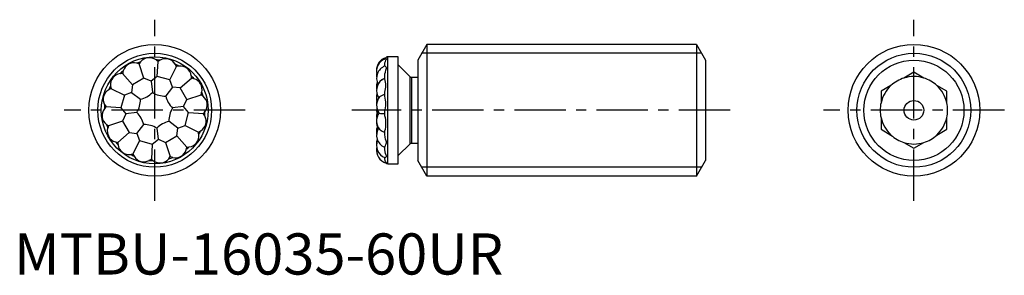
# Model space of a CAD drawing. Extents: x 1 to 120, y 0 to 31.
import ezdxf

# ---------------------------------------------------------------- set-up
doc = ezdxf.new("R2010")
doc.units = 0
doc.header["$LTSCALE"] = 5
doc.header["$MEASUREMENT"] = 0
doc.linetypes.add('CENTER', pattern=[2, 1.25, -0.25, 0.25, -0.25])
doc.layers.get('0').update_dxf_attribs({"linetype": 'CONTINUOUS'})
doc.layers.add('1', color=1, linetype='CENTER')
doc.layers.add('3', color=3, linetype='CONTINUOUS')
doc.styles.add('Standard1', font='ARIAL.TTF')

msp = doc.modelspace()

# ---------------------------------------------------------------- linework, layer by layer
for p, q in [((50.2, 27.95), (49.1, 26.04)), ((83, 27.95), (50.2, 27.95)), ((50.2, 27.95), (50.2, 11.95)), ((83, 27.95), (83, 11.95)), ((83, 27.95), (84.1, 26.04)), ((46.7, 26.45), (45.48, 26.45)), ((45.48, 13.45), (45.48, 26.45)), ((46.7, 13.45), (46.7, 26.45)), ((15.8, 23.86), (15.22, 25.58)), ((17.39, 24.06), (17.52, 25.87)), ((18.94, 23.64), (19.75, 25.27)), ((45.1, 25.31), (45.1, 25.54)), ((46.73, 25.45), (46.7, 25.45)), ((48.16, 24.02), (46.73, 25.45)), ((49.1, 26.04), (49.1, 13.85)), ((84.1, 26.04), (84.1, 13.85)), ((14.4, 23.06), (13.21, 24.43)), ((17.39, 24.06), (16.66, 23.47)), ((18.94, 23.64), (17.39, 24.06)), ((45.1, 23.77), (45.1, 24.16)), ((48.16, 15.87), (48.16, 24.02)), ((109.44, 24.57), (108.22, 23.87)), ((110.65, 23.87), (109.44, 24.57)), ((14.4, 23.06), (14.3, 22.12)), ((15.8, 23.86), (14.4, 23.06)), ((16.66, 23.47), (15.8, 23.86)), ((16.66, 23.47), (16.83, 22.13)), ((19.28, 22.76), (18.45, 21.69)), ((19.28, 22.76), (18.94, 23.64)), ((20.22, 22.66), (19.28, 22.76)), ((20.22, 22.66), (21.59, 23.85)), ((44.1, 22.98), (44.1, 22.83)), ((49.1, 23.95), (48.34, 23.95)), ((48.34, 23.95), (48.34, 15.95)), ((106.65, 22.96), (105.44, 22.26)), ((113.44, 22.26), (112.22, 22.96)), ((11.79, 22.59), (13.42, 21.78)), ((13.42, 21.78), (12.99, 20.23)), ((14.3, 22.12), (13.42, 21.78)), ((14.3, 22.12), (15.37, 21.29)), ((21.02, 21.26), (20.22, 22.66)), ((21.02, 21.26), (22.74, 21.84)), ((45.1, 21.65), (45.1, 22.13)), ((105.44, 22.26), (105.44, 20.86)), ((113.44, 20.86), (113.44, 22.26)), ((20.63, 20.4), (19.29, 20.23)), ((20.63, 20.4), (21.02, 21.26)), ((21.22, 19.67), (20.63, 20.4)), ((12.99, 20.23), (11.18, 20.36)), ((12.99, 20.23), (13.59, 19.5)), ((13.59, 19.5), (13.2, 18.64)), ((14.93, 19.67), (13.59, 19.5)), ((20.8, 18.11), (21.22, 19.67)), ((21.22, 19.67), (23.03, 19.54)), ((45.1, 19.27), (45.1, 19.78)), ((13.2, 18.64), (11.48, 18.06)), ((13.2, 18.64), (14, 17.24)), ((14.94, 17.14), (15.77, 18.21)), ((19.92, 17.78), (18.84, 18.61)), ((19.92, 17.78), (20.8, 18.11)), ((20.8, 18.11), (22.43, 17.3)), ((105.44, 19.04), (105.44, 17.64)), ((113.44, 17.64), (113.44, 19.04)), ((14, 17.24), (12.63, 16.05)), ((14, 17.24), (14.94, 17.14)), ((14.94, 17.14), (15.27, 16.26)), ((17.56, 16.43), (17.39, 17.77)), ((18.42, 16.04), (19.82, 16.84)), ((19.82, 16.84), (19.92, 17.78)), ((19.82, 16.84), (21.01, 15.47)), ((45.1, 17), (45.1, 17.45)), ((105.44, 17.64), (106.65, 16.94)), ((112.22, 16.94), (113.44, 17.64)), ((15.27, 16.26), (14.46, 14.63)), ((15.27, 16.26), (16.82, 15.84)), ((16.82, 15.84), (16.7, 14.02)), ((16.82, 15.84), (17.56, 16.43)), ((17.56, 16.43), (18.42, 16.04)), ((18.42, 16.04), (19, 14.32)), ((46.73, 14.45), (48.16, 15.87)), ((48.34, 15.95), (49.1, 15.95)), ((108.22, 16.03), (109.44, 15.33)), ((109.44, 15.33), (110.65, 16.03)), ((45.06, 15.49), (45.1, 15.47)), ((45.1, 15.17), (45.1, 15.51)), ((46.7, 14.45), (46.73, 14.45)), ((45.1, 14.07), (45.1, 14.21)), ((45.48, 13.45), (46.7, 13.45)), ((50.2, 11.95), (49.1, 13.85)), ((83, 11.95), (84.1, 13.85)), ((83, 11.95), (50.2, 11.95))]:
    msp.add_line(p, q)
at = {"flags": 128}
for points in [[(45.1, 25.54), (45.11, 25.7), (45.16, 25.88), (45.23, 26.04), (45.27, 26.11), (45.29, 26.17), (45.28, 26.2), (45.25, 26.21), (45.21, 26.2)], [(45.1, 24.16), (45.11, 24.36), (45.16, 24.59), (45.23, 24.81), (45.27, 24.94), (45.29, 25.05), (45.28, 25.12), (45.25, 25.18), (45.18, 25.26), (45.12, 25.3), (45.1, 25.31)], [(44.1, 22.86), (44.1, 22.79), (44.1, 22.55)], [(44.73, 23.66), (44.9, 23.77), (45.1, 23.85)], [(44.1, 21.38), (44.1, 21.18), (44.11, 21.01)], [(44.14, 21.15), (44.1, 20.92), (44.1, 20.68)], [(45.1, 15.51), (45.11, 15.56), (45.16, 15.65), (45.23, 15.78), (45.27, 15.88), (45.29, 16), (45.28, 16.11), (45.25, 16.23), (45.18, 16.45), (45.12, 16.7), (45.1, 17)], [(45.12, 14.21), (45.16, 14.2), (45.23, 14.24), (45.27, 14.28), (45.29, 14.35), (45.28, 14.42), (45.25, 14.51), (45.18, 14.69), (45.12, 14.9), (45.1, 15.17)], [(45.26, 13.55), (45.27, 13.54), (45.29, 13.55), (45.28, 13.57), (45.25, 13.62), (45.18, 13.72), (45.12, 13.87), (45.1, 14.07)]]:
    msp.add_lwpolyline(points, dxfattribs=at)
for centre, radius in [((17.11, 19.95), 8), ((109.44, 19.95), 8), ((17.11, 19.95), 6.5), ((109.44, 19.95), 6.09), ((109.44, 19.95), 1.19)]:
    msp.add_circle(centre, radius)
for centre, radius, start, end in [((45.48, 26.07), 0.381, 90, 164.462), ((14.58, 24.36), 1.35, 75.2597, 164.3543), ((17.11, 19.95), 6.12, 106.1794, 110.9347), ((14.67, 24.21), 1.47, 68.0273, 80.0209), ((16.48, 24.82), 1.47, 137.0932, 149.0868), ((16.46, 24.99), 1.35, 52.7597, 141.8543), ((16.48, 24.82), 1.47, 45.5273, 57.5209), ((17.11, 19.95), 6.12, 83.6794, 88.4347), ((18.4, 24.69), 1.47, 114.5932, 126.5868), ((18.44, 24.86), 1.35, 30.2597, 119.3543), ((18.4, 24.69), 1.47, 23.0273, 35.0209), ((17.11, 19.95), 6.12, 61.1794, 65.9347), ((20.11, 23.84), 1.47, 92.0932, 104.0868), ((20.22, 23.97), 1.35, 7.7597, 96.8543), ((45.68, 24.82), 1.59, 107.5166, 182.3792), ((45.68, 24.69), 1.59, 107.5984, 195.5949), ((45.68, 23.84), 1.59, 111.5847, 207.0796), ((13.08, 23.06), 1.35, 97.7597, 186.8543), ((17.11, 19.95), 6.12, 128.6794, 133.4347), ((13.22, 22.95), 1.47, 90.5273, 102.5209), ((14.67, 24.21), 1.47, 159.5932, 171.5868), ((20.11, 23.84), 1.47, 0.5273, 12.5209), ((17.11, 19.95), 6.12, 38.6794, 43.4347), ((45.68, 24.21), 1.59, 171.3374, 186.7893), ((48.34, 24.2), 0.254, 225, 270), ((109.44, 19.95), 4.1, 72.8101, 107.1899), ((17.11, 19.95), 6.12, 151.1794, 155.9347), ((13.22, 22.95), 1.47, 182.0932, 194.0868), ((21.37, 22.39), 1.47, 69.5932, 81.5868), ((21.52, 22.48), 1.35, 345.2597, 74.3543), ((45.68, 22.39), 1.59, 126.8116, 214.9119), ((45.68, 23.01), 1.59, 164.9724, 191.2999), ((42.44, 22.95), 2.78, 342.8792, 17.1208), ((109.44, 19.95), 4.1, 132.8101, 167.1899), ((109.44, 19.95), 4.1, 107.1899, 132.8101), ((109.44, 19.95), 4.1, 47.1899, 72.8101), ((109.44, 19.95), 4.1, 12.8101, 47.1899), ((12.2, 21.28), 1.35, 120.2597, 209.3543), ((12.37, 21.24), 1.47, 113.0273, 125.0209), ((14.73, 24.11), 2.89, 282.9004, 316.7136), ((18.36, 24.57), 2.89, 237.9004, 271.7136), ((21.27, 22.33), 2.89, 192.9004, 226.7136), ((21.37, 22.39), 1.47, 338.0273, 350.0209), ((21.98, 20.57), 1.47, 47.0932, 59.0868), ((17.11, 19.95), 6.12, 16.1794, 20.9347), ((22.15, 20.6), 1.35, 322.7597, 51.8543), ((45.68, 21.53), 1.59, 164.2152, 197.4751), ((45.68, 20.57), 1.59, 140.4453, 217.2387), ((45.17, 20.72), 1.12, 93.9299, 129.6343), ((41.55, 20.72), 3.67, 345.2229, 14.7771), ((17.11, 19.95), 6.12, 173.6794, 178.4347), ((12.37, 21.24), 1.47, 204.5932, 216.5868), ((12.48, 21.2), 2.89, 327.9004, 1.7136), ((109.44, 19.95), 4.1, 167.1899, 192.8101), ((109.44, 19.95), 4.1, 347.1899, 12.8101), ((12.06, 19.3), 1.35, 142.7597, 231.8543), ((12.24, 19.32), 1.47, 135.5273, 147.5209), ((12.95, 17.57), 2.89, 12.9004, 46.7136), ((21.73, 18.69), 2.89, 147.9004, 181.7136), ((22.02, 18.62), 1.35, 300.2597, 29.3543), ((21.98, 20.57), 1.47, 315.5273, 327.5209), ((21.85, 18.66), 1.47, 24.5932, 36.5868), ((17.11, 19.95), 6.12, 353.6794, 358.4347), ((47.27, 19.95), 3.17, 173.3758, 188.8419), ((45.68, 19.12), 1.59, 152.6865, 188.2456), ((45.68, 18.66), 1.59, 142.7613, 222.3956), ((45.68, 19.32), 1.59, 170.6268, 183.743), ((44.99, 21.78), 2.24, 255.1488, 272.6082), ((41.85, 18.36), 3.38, 344.3508, 15.6492), ((12.24, 19.32), 1.47, 227.0932, 239.0868), ((17.11, 19.95), 6.12, 196.1794, 200.9347), ((12.85, 17.51), 1.47, 158.0273, 170.0209), ((15.85, 15.32), 2.89, 57.9004, 91.7136), ((19.49, 15.79), 2.89, 102.9004, 136.7136), ((45.68, 18.37), 1.59, 174.7447, 201.7541), ((109.44, 19.95), 4.1, 192.8101, 227.1899), ((109.44, 19.95), 4.1, 312.8101, 347.1899), ((12.69, 17.42), 1.35, 165.2597, 254.3543), ((21.13, 16.84), 1.35, 277.7597, 6.8543), ((21.85, 18.66), 1.47, 293.0273, 305.0209), ((21, 16.94), 1.47, 2.0932, 14.0868), ((17.11, 19.95), 6.12, 331.1794, 335.9347), ((45.68, 17.51), 1.59, 164.2152, 185.6585), ((45.68, 17.19), 1.59, 152.4697, 184.4924), ((45.68, 16.94), 1.59, 147.2793, 246.8016), ((45.68, 16.88), 1.59, 178.9103, 202.179), ((45.29, 18.43), 1.15, 227.3601, 260.3797), ((109.44, 19.95), 4.1, 227.1899, 252.8101), ((109.44, 19.95), 4.1, 287.1899, 312.8101), ((12.85, 17.51), 1.47, 249.5932, 261.5868), ((17.11, 19.95), 6.12, 218.6794, 223.4347), ((14.1, 16.06), 1.47, 180.5273, 192.5209), ((14, 15.92), 1.35, 187.7597, 276.8543), ((45.68, 16.06), 1.59, 164.9724, 186.7893), ((45.68, 15.69), 1.59, 156.6392, 249.1213), ((48.34, 15.69), 0.254, 90, 135), ((109.44, 19.95), 4.1, 252.8101, 287.1899), ((14.1, 16.06), 1.47, 272.0932, 284.0868), ((17.11, 19.95), 6.12, 241.1794, 245.9347), ((15.82, 15.21), 1.47, 203.0273, 215.0209), ((19.64, 15.53), 1.35, 255.2597, 344.3543), ((17.11, 19.95), 6.12, 308.6794, 313.4347), ((19.55, 15.69), 1.47, 339.5932, 351.5868), ((21, 16.94), 1.47, 270.5273, 282.5209), ((45.68, 15.21), 1.59, 171.3374, 182.3792), ((45.68, 15.08), 1.59, 168.923, 254.5581), ((15.77, 15.04), 1.35, 210.2597, 299.3543), ((15.82, 15.21), 1.47, 294.5932, 306.5868), ((17.11, 19.95), 6.12, 263.6794, 268.4347), ((17.73, 15.08), 1.47, 225.5273, 237.5209), ((17.75, 14.9), 1.35, 232.7597, 321.8543), ((17.73, 15.08), 1.47, 317.0932, 329.0868), ((17.11, 19.95), 6.12, 286.1794, 290.9347), ((19.55, 15.69), 1.47, 248.0273, 260.0209), ((45.48, 13.83), 0.381, 224.5939, 270)]:
    msp.add_arc(centre, radius, start, end)
at = {"layer": '1'}
for p, q in [((17.11, 8.95), (17.11, 30.95)), ((109.44, 8.95), (109.44, 30.95)), ((28.11, 19.95), (6.11, 19.95)), ((87.1, 19.95), (41.1, 19.95)), ((120.44, 19.95), (98.44, 19.95))]:
    msp.add_line(p, q, dxfattribs=at)
at = {"layer": '3'}
for p, q in [((83.62, 26.87), (49.57, 26.87)), ((83.62, 13.03), (49.57, 13.03))]:
    msp.add_line(p, q, dxfattribs=at)
for centre in [(17.11, 19.95), (109.44, 19.95)]:
    msp.add_circle(centre, 6.92, dxfattribs=at)

# ---------------------------------------------------------------- texts
at = {"color": 3, "style": 'Standard1'}
msp.add_text('MTBU-16035-60UR', height=5, dxfattribs=at).set_placement((0, 0))

doc.saveas('drawing.dxf')
